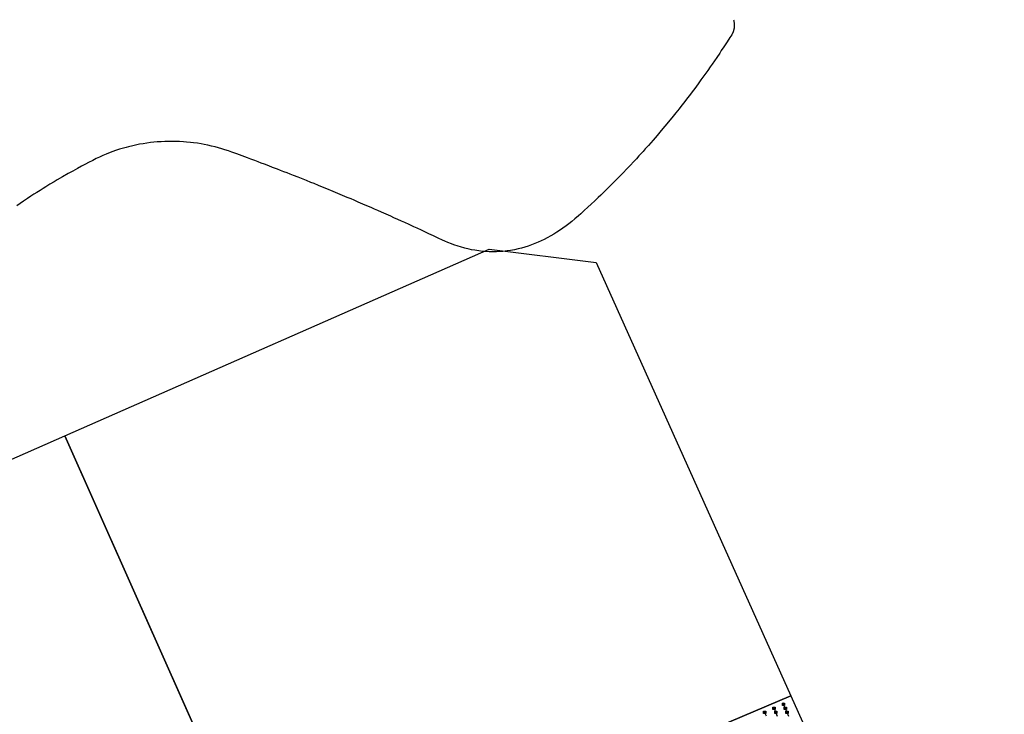
# Model space of a CAD drawing. Units: millimetres. Extents: x -2 to 772, y -2 to 772.
# Drawn here: x 430 to 651, y 616 to 772 of the extents above; entities that cross this region are included whole.
import ezdxf

# ---------------------------------------------------------------- set-up
doc = ezdxf.new("R2010")
doc.units = ezdxf.units.MM
doc.header["$MEASUREMENT"] = 0
for name, color, linetype in [('Contour Lines', 7, 'Continuous'), ('Lateral pipes', 7, 'Continuous'), ('Terrains', 7, 'Continuous')]:
    doc.layers.add(name, color=color, linetype=linetype)

msp = doc.modelspace()

# ---------------------------------------------------------------- hatches: boundary and pattern name
at = {"layer": 'Lateral pipes'}
for color, points in [(150, [(599.13, 617.26), (599.13, 617.26), (599.13, 616.76), (598.63, 616.76), (598.63, 617.26), (599.13, 617.26), (599.13, 617.26)]), (1, [(598.83, 617.19), (598.83, 617.19), (598.8, 617.24), (598.76, 617.24), (598.73, 617.19), (598.83, 617.19), (598.83, 617.19)]), (150, [(601.25, 618.16), (601.25, 618.16), (601.25, 617.66), (600.75, 617.66), (600.75, 618.16), (601.25, 618.16), (601.25, 618.16)]), (1, [(600.94, 618.09), (600.94, 618.09), (600.91, 618.14), (600.87, 618.14), (600.84, 618.09), (600.94, 618.09), (600.94, 618.09)]), (150, [(601.65, 617.25), (601.65, 617.25), (601.65, 616.75), (601.15, 616.75), (601.15, 617.25), (601.65, 617.25), (601.65, 617.25)]), (150, [(597.01, 616.36), (597.01, 616.36), (597.01, 615.86), (596.51, 615.86), (596.51, 616.36), (597.01, 616.36), (597.01, 616.36)]), (1, [(596.71, 616.29), (596.71, 616.29), (596.68, 616.34), (596.64, 616.34), (596.61, 616.29), (596.71, 616.29), (596.71, 616.29)]), (150, [(599.53, 616.35), (599.53, 616.35), (599.53, 615.85), (599.03, 615.85), (599.03, 616.35), (599.53, 616.35), (599.53, 616.35)]), (150, [(602.06, 616.33), (602.06, 616.33), (602.06, 615.83), (601.56, 615.83), (601.56, 616.33), (602.06, 616.33), (602.06, 616.33)])]:
    msp.add_hatch(color=color, dxfattribs=at).paths.add_polyline_path(points)

# ---------------------------------------------------------------- linework, layer by layer
at = {"layer": 'Contour Lines', "color": 3}
msp.add_lwpolyline([(589.81, 771.5), (589.83, 771.33), (589.91, 770.5), (589.91, 769.59), (589.73, 768.77), (589.39, 768.11), (588.99, 767.5), (588.34, 766.5), (587.61, 765.39), (587.06, 764.56), (586.69, 764), (586.03, 763.03), (585.5, 762.26), (584.99, 761.51), (584.58, 760.92), (584, 760.11), (583.57, 759.5), (582.91, 758.59), (582.49, 758), (581.86, 757.14), (581.08, 756.08), (580.5, 755.3), (579.89, 754.5), (579.5, 753.99), (578.85, 753.15), (578, 752.05), (577.57, 751.5), (576.87, 750.63), (575.97, 749.5), (575.5, 748.93), (574.86, 748.14), (573.95, 747.05), (573.26, 746.24), (572.63, 745.5), (571.77, 744.5), (570.71, 743.29), (570, 742.5), (569.5, 741.94), (568.58, 740.92), (568, 740.29), (567.38, 739.62), (566.65, 738.85), (565.85, 738), (565, 737.12), (564.45, 736.55), (563.71, 735.79), (562.96, 735.04), (562.21, 734.29), (561.5, 733.59), (560.7, 732.8), (560, 732.13), (559.42, 731.58), (558.65, 730.85), (557.88, 730.12), (557.1, 729.4), (556.31, 728.69), (555.53, 727.97), (554.99, 727.49), (554.2, 726.8), (553.5, 726.21), (552.82, 725.68), (552.23, 725.23), (551.5, 724.7), (550.78, 724.22), (550.18, 723.82), (549.5, 723.4), (548.81, 723), (548, 722.55), (547.3, 722.2), (546.63, 721.87), (545.94, 721.56), (545.23, 721.27), (544.5, 720.98), (543.7, 720.7), (543, 720.48), (542.24, 720.26), (541.44, 720.06), (540.62, 719.88), (539.77, 719.73), (539, 719.61), (538, 719.5), (537.5, 719.46), (536.58, 719.42), (535.91, 719.41), (535, 719.42), (534.02, 719.48), (533.5, 719.52), (532.62, 719.62), (531.76, 719.76), (531, 719.89), (530.48, 720), (529.5, 720.23), (528.53, 720.5), (528, 720.66), (527.01, 720.99), (526.5, 721.18), (525.68, 721.5), (525, 721.78), (524.49, 722.01), (523.5, 722.48), (522.47, 722.97), (521.45, 723.45), (520.5, 723.9), (519.75, 724.25), (518.81, 724.69), (518.05, 725.05), (517.02, 725.52), (516.03, 725.97), (515.3, 726.3), (514.5, 726.67), (513.58, 727.08), (512.89, 727.39), (511.86, 727.86), (510.82, 728.32), (510, 728.68), (509.27, 729), (508.5, 729.34), (507.91, 729.59), (506.64, 730.14), (505.59, 730.59), (504.64, 731), (504, 731.27), (503.14, 731.64), (502.08, 732.08), (501.02, 732.52), (499.96, 732.96), (498.55, 733.55), (497.54, 733.96), (496.69, 734.31), (495.71, 734.71), (494.99, 734.99), (494, 735.39), (493.21, 735.71), (492.13, 736.13), (491.06, 736.56), (490.34, 736.84), (489.62, 737.12), (488.9, 737.4), (488.18, 737.68), (487.46, 737.96), (486.37, 738.37), (485.5, 738.71), (484.56, 739.06), (483.84, 739.34), (483.11, 739.61), (482.38, 739.88), (481.5, 740.21), (480.73, 740.5), (479.57, 740.93), (478.37, 741.37), (477.21, 741.79), (476.5, 742.05), (475.68, 742.32), (475, 742.53), (474.25, 742.75), (473.46, 742.96), (472.66, 743.16), (471.84, 743.34), (471.01, 743.51), (470.38, 743.62), (469.5, 743.76), (468.62, 743.88), (467.96, 743.96), (467.05, 744.05), (466.4, 744.1), (465.5, 744.15), (464.68, 744.18), (463.81, 744.19), (463, 744.19), (462.16, 744.16), (461.37, 744.13), (460.5, 744.07), (459.75, 744), (459, 743.92), (458.19, 743.81), (457.32, 743.68), (456.5, 743.54), (455.93, 743.43), (455, 743.23), (454.04, 743), (453.5, 742.86), (452.6, 742.6), (452, 742.42), (451.13, 742.13), (450.5, 741.91), (449.54, 741.54), (449, 741.32), (448.26, 741), (447.5, 740.65), (446.82, 740.32), (446.06, 739.94), (445.07, 739.43), (444.42, 739.08), (443.5, 738.6), (442.63, 738.13), (441.53, 737.53), (440.53, 736.97), (439.25, 736.25), (438.04, 735.54), (437.36, 735.14), (436.42, 734.58), (435.53, 734.03), (434.87, 733.63), (434.2, 733.2), (433.5, 732.76), (432.82, 732.32), (432.13, 731.87), (431.36, 731.36), (430.5, 730.78), (429.74, 730.26), (429, 729.75)], dxfattribs=at)
at = {"layer": 'Lateral pipes', "color": 9}
for p, q in [((598.88, 617.01), (598.78, 617.24)), ((599.28, 616.1), (598.88, 617.01)), ((601, 617.91), (600.89, 618.14)), ((601.4, 617), (601, 617.91)), ((601.81, 616.08), (601.4, 617)), ((596.76, 616.11), (596.66, 616.34)), ((597.17, 615.2), (596.76, 616.11)), ((599.69, 615.18), (599.28, 616.1)), ((602.22, 615.17), (601.81, 616.08))]:
    msp.add_line(p, q, dxfattribs=at)
at = {"layer": 'Lateral pipes', "color": 150}
for points in [[(599.13, 617.26), (599.13, 617.26), (599.13, 616.76), (598.63, 616.76), (598.63, 617.26), (599.13, 617.26), (599.13, 617.26)], [(601.25, 618.16), (601.25, 618.16), (601.25, 617.66), (600.75, 617.66), (600.75, 618.16), (601.25, 618.16), (601.25, 618.16)], [(601.65, 617.25), (601.65, 617.25), (601.65, 616.75), (601.15, 616.75), (601.15, 617.25), (601.65, 617.25), (601.65, 617.25)], [(597.01, 616.36), (597.01, 616.36), (597.01, 615.86), (596.51, 615.86), (596.51, 616.36), (597.01, 616.36), (597.01, 616.36)], [(599.53, 616.35), (599.53, 616.35), (599.53, 615.85), (599.03, 615.85), (599.03, 616.35), (599.53, 616.35), (599.53, 616.35)], [(602.06, 616.33), (602.06, 616.33), (602.06, 615.83), (601.56, 615.83), (601.56, 616.33), (602.06, 616.33), (602.06, 616.33)]]:
    msp.add_lwpolyline(points, dxfattribs=at)
at = {"layer": 'Lateral pipes', "color": 1}
for points in [[(598.83, 617.19), (598.83, 617.19), (598.8, 617.24), (598.76, 617.24), (598.73, 617.19), (598.83, 617.19), (598.83, 617.19)], [(600.94, 618.09), (600.94, 618.09), (600.91, 618.14), (600.87, 618.14), (600.84, 618.09), (600.94, 618.09), (600.94, 618.09)], [(596.71, 616.29), (596.71, 616.29), (596.68, 616.34), (596.64, 616.34), (596.61, 616.29), (596.71, 616.29), (596.71, 616.29)]]:
    msp.add_lwpolyline(points, dxfattribs=at)
at = {"layer": 'Terrains', "color": 6}
for points in [[(439.77, 678.12), (535, 720), (559, 717), (602.69, 619.76), (487.51, 570.88), (439.77, 678.12)], [(325.75, 627.97), (439.77, 678.12), (487.88, 570.05), (373.21, 521.37), (325.75, 627.97)], [(602.69, 619.76), (650.55, 513.22), (535.02, 464.18), (487.51, 570.88), (602.69, 619.76)]]:
    msp.add_lwpolyline(points, dxfattribs=at)

doc.saveas('drawing.dxf')
